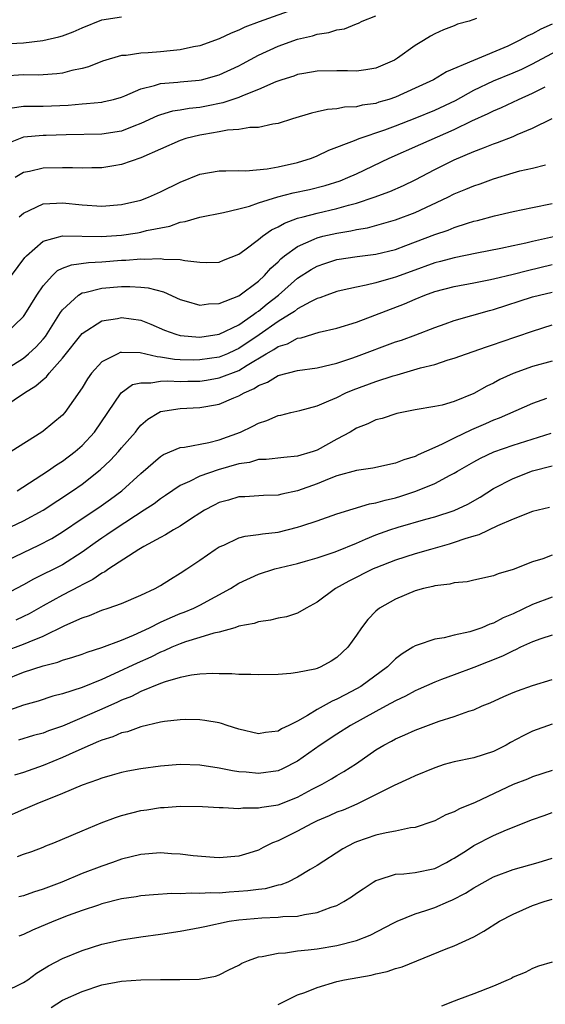
# Model space of a CAD drawing. Units: inches. Extents: x 2601000 to 2604000, y 1524000 to 1527000.
# Drawn here: x 2601737 to 2601790, y 1524663 to 1524763 of the extents above; entities that cross this region are included whole.
import ezdxf

# ---------------------------------------------------------------- set-up
doc = ezdxf.new("R2010")
doc.units = ezdxf.units.IN
doc.header["$MEASUREMENT"] = 0
doc.layers.add('LD26011524_2ft', color=9, linetype='Continuous')

msp = doc.modelspace()

# ---------------------------------------------------------------- linework, layer by layer
at = {"layer": 'LD26011524_2ft'}
for points, elevation in [([(2601765, 1524764.32), (2601761.06, 1524762.94), (2601759.61, 1524762.39), (2601759, 1524762.07), (2601758.22, 1524761.78), (2601757, 1524761.18), (2601755, 1524760.47), (2601754.37, 1524760.37), (2601753, 1524760.05), (2601751.97, 1524759.97), (2601751, 1524759.85), (2601749.74, 1524759.74), (2601749, 1524759.72), (2601747.49, 1524759.49), (2601747, 1524759.47), (2601745.09, 1524758.91), (2601743.66, 1524758.34), (2601743, 1524758.17), (2601741.95, 1524757.95), (2601741, 1524757.68), (2601740.4, 1524757.6), (2601739, 1524757.49), (2601738.52, 1524757.48), (2601737, 1524757.51), (2601735, 1524757.37)], 8290), ([(2601735, 1524760.66), (2601737, 1524760.79), (2601738.99, 1524761.01), (2601740.62, 1524761.38), (2601741, 1524761.5), (2601742.09, 1524761.91), (2601743, 1524762.31), (2601745, 1524763.12), (2601747, 1524763.45)], 8292), ([(2601735.86, 1524754.13), (2601737, 1524754.29), (2601737.68, 1524754.32), (2601739, 1524754.31), (2601741.58, 1524754.42), (2601743, 1524754.55), (2601743.44, 1524754.56), (2601745, 1524754.72), (2601745.23, 1524754.77), (2601746.18, 1524755), (2601747, 1524755.23), (2601747.36, 1524755.36), (2601749, 1524756.07), (2601750.4, 1524756.4), (2601751, 1524756.61), (2601752.75, 1524756.75), (2601753, 1524756.79), (2601754.96, 1524756.96), (2601755.17, 1524757), (2601757, 1524757.52), (2601759, 1524758.44), (2601759.37, 1524758.63), (2601761, 1524759.51), (2601763, 1524760.45), (2601765, 1524761.16), (2601766.51, 1524761.49), (2601767, 1524761.66), (2601768.18, 1524761.82), (2601769, 1524762.11), (2601769.78, 1524762.22), (2601771, 1524762.71), (2601771.22, 1524762.78), (2601771.6, 1524763), (2601773, 1524763.53)], 8288), ([(2601783.25, 1524763.25), (2601782.52, 1524763), (2601781.33, 1524762.67), (2601781, 1524762.53), (2601779.88, 1524762.12), (2601779, 1524761.7), (2601778.56, 1524761.45), (2601777.86, 1524761), (2601777, 1524760.51), (2601775.2, 1524759.2), (2601774.9, 1524759), (2601773, 1524758.19), (2601771.98, 1524758.02), (2601771, 1524757.89), (2601770.1, 1524757.9), (2601769, 1524757.93), (2601767, 1524757.88), (2601765.65, 1524757.65), (2601765, 1524757.53), (2601764.62, 1524757.38), (2601763.4, 1524757), (2601762.79, 1524756.79), (2601761, 1524756), (2601759.37, 1524755.37), (2601759, 1524755.2), (2601757.36, 1524754.64), (2601755.7, 1524754.3), (2601755, 1524754.18), (2601753.93, 1524754.07), (2601753, 1524753.91), (2601752.21, 1524753.79), (2601751, 1524753.43), (2601750.68, 1524753.32), (2601749, 1524752.54), (2601748.26, 1524752.26), (2601747, 1524751.76), (2601745, 1524751.43), (2601741.37, 1524751.37), (2601739.31, 1524751.31), (2601739, 1524751.3), (2601737, 1524751.12), (2601735.48, 1524750.52)], 8286), ([(2601791, 1524762.67), (2601789.83, 1524762.17), (2601789, 1524761.69), (2601788.5, 1524761.5), (2601787.62, 1524761), (2601787, 1524760.7), (2601786.45, 1524760.45), (2601782.96, 1524758.96), (2601780.2, 1524757.8), (2601778.86, 1524757), (2601777, 1524756.13), (2601775, 1524755.23), (2601774.32, 1524755), (2601773.3, 1524754.7), (2601773, 1524754.59), (2601771.6, 1524754.4), (2601771, 1524754.25), (2601769.8, 1524754.2), (2601769, 1524754.04), (2601768.04, 1524753.96), (2601767, 1524753.71), (2601766.41, 1524753.59), (2601764.47, 1524753), (2601763, 1524752.53), (2601762.47, 1524752.47), (2601761, 1524752.14), (2601760.13, 1524752.13), (2601759, 1524751.91), (2601757.84, 1524751.84), (2601757, 1524751.67), (2601755.42, 1524751.42), (2601755, 1524751.34), (2601753.6, 1524751), (2601753, 1524750.81), (2601748.98, 1524749.02), (2601747, 1524748.33), (2601746.22, 1524748.22), (2601745, 1524748.01), (2601744, 1524748), (2601743, 1524747.96), (2601742, 1524748), (2601741, 1524748), (2601739, 1524747.97), (2601737.63, 1524747.63), (2601737, 1524747.52), (2601736.17, 1524747)], 8284), ([(2601736.56, 1524743), (2601737, 1524743.38), (2601737.66, 1524743.66), (2601739, 1524744.32), (2601740.38, 1524744.38), (2601741, 1524744.44), (2601743, 1524744.23), (2601745, 1524744.09), (2601747, 1524744.24), (2601749, 1524744.71), (2601749.78, 1524745), (2601751, 1524745.55), (2601753, 1524746.55), (2601755, 1524747.35), (2601757, 1524747.69), (2601757.68, 1524747.68), (2601759, 1524747.73), (2601759.71, 1524747.71), (2601761.9, 1524747.9), (2601763, 1524748.1), (2601765, 1524748.56), (2601766.43, 1524749), (2601767, 1524749.23), (2601768.19, 1524749.81), (2601770.81, 1524750.81), (2601771.27, 1524751), (2601773.9, 1524751.9), (2601775, 1524752.31), (2601777, 1524753.07), (2601779, 1524753.88), (2601781.12, 1524754.88), (2601783, 1524755.93), (2601785, 1524756.88), (2601787, 1524757.71), (2601787.9, 1524758.1), (2601789, 1524758.63), (2601793, 1524760.79)], 8282), ([(2601735.77, 1524737), (2601737.15, 1524738.85), (2601737.31, 1524739), (2601739, 1524740.49), (2601741, 1524741.05), (2601744.98, 1524740.98), (2601747, 1524741.13), (2601748.64, 1524741.36), (2601749, 1524741.42), (2601749.58, 1524741.58), (2601751.95, 1524742.05), (2601753, 1524742.44), (2601753.5, 1524742.5), (2601755, 1524742.96), (2601757.42, 1524743.42), (2601759, 1524743.81), (2601760.09, 1524744.09), (2601761, 1524744.42), (2601762.97, 1524745.03), (2601764.56, 1524745.44), (2601766.2, 1524745.8), (2601767.81, 1524746.19), (2601769.33, 1524746.67), (2601770.13, 1524747), (2601771, 1524747.4), (2601774.35, 1524749), (2601777.57, 1524750.43), (2601781, 1524751.91), (2601782.8, 1524752.8), (2601784.45, 1524753.55), (2601785, 1524753.84), (2601785.82, 1524754.18), (2601787.55, 1524755), (2601789, 1524755.63), (2601790.29, 1524756.29)], 8280), ([(2601735.13, 1524731), (2601737, 1524732.82), (2601737.13, 1524733), (2601738.37, 1524735), (2601739, 1524735.93), (2601739.96, 1524737), (2601740.49, 1524737.51), (2601741, 1524737.74), (2601741.9, 1524738.1), (2601743.66, 1524738.34), (2601745, 1524738.41), (2601747, 1524738.55), (2601747.44, 1524738.56), (2601749, 1524738.69), (2601749.34, 1524738.66), (2601751, 1524738.74), (2601751.33, 1524738.67), (2601753, 1524738.64), (2601753.48, 1524738.52), (2601755, 1524738.36), (2601755.66, 1524738.34), (2601757, 1524738.36), (2601757.44, 1524738.56), (2601759, 1524739.17), (2601759.61, 1524739.61), (2601761, 1524740.67), (2601761.4, 1524741), (2601762.33, 1524741.67), (2601763, 1524741.96), (2601763.65, 1524742.35), (2601765, 1524742.84), (2601765.55, 1524743), (2601767, 1524743.38), (2601769, 1524743.83), (2601770.18, 1524744.18), (2601771, 1524744.38), (2601772.82, 1524745), (2601774.41, 1524745.59), (2601775.8, 1524746.2), (2601777, 1524746.78), (2601779, 1524747.84), (2601781, 1524748.83), (2601783, 1524749.68), (2601783.97, 1524750.03), (2601785, 1524750.47), (2601785.4, 1524750.6), (2601787, 1524751.22), (2601787.42, 1524751.42), (2601789, 1524752.07), (2601791, 1524753.06)], 8278), ([(2601733, 1524726.01), (2601737, 1524728.56), (2601737.53, 1524729), (2601738.29, 1524729.71), (2601739, 1524730.48), (2601739.24, 1524730.76), (2601740.12, 1524732.12), (2601740.79, 1524733.21), (2601741, 1524733.48), (2601742.63, 1524735), (2601743, 1524735.22), (2601743.26, 1524735.26), (2601745, 1524735.71), (2601747, 1524735.87), (2601747.88, 1524735.88), (2601749, 1524735.82), (2601749.75, 1524735.75), (2601751.31, 1524735.31), (2601753, 1524734.53), (2601753.62, 1524734.38), (2601755, 1524733.98), (2601755.9, 1524734.1), (2601757, 1524734.13), (2601759, 1524734.91), (2601761, 1524736.43), (2601761.61, 1524737), (2601762.25, 1524737.75), (2601763, 1524738.41), (2601763.29, 1524738.71), (2601763.67, 1524739), (2601765, 1524739.95), (2601766.7, 1524740.7), (2601767, 1524740.85), (2601767.57, 1524741), (2601769, 1524741.34), (2601770.44, 1524741.56), (2601771, 1524741.7), (2601772.13, 1524741.87), (2601775, 1524742.68), (2601777, 1524743.42), (2601780.35, 1524745), (2601781, 1524745.33), (2601782.19, 1524745.81), (2601783, 1524746.16), (2601783.63, 1524746.37), (2601785, 1524746.89), (2601787, 1524747.5), (2601787.69, 1524747.69), (2601789, 1524747.98), (2601790.32, 1524748.32)], 8276), ([(2601735, 1524723.56), (2601737.1, 1524725), (2601738.28, 1524725.72), (2601739, 1524726.37), (2601739.36, 1524726.64), (2601739.62, 1524727), (2601741, 1524728.53), (2601743, 1524731.08), (2601745, 1524732.36), (2601746.61, 1524732.61), (2601747, 1524732.69), (2601749, 1524732.42), (2601750.02, 1524732.02), (2601751.42, 1524731.42), (2601752.55, 1524731), (2601753, 1524730.87), (2601755, 1524730.71), (2601757, 1524730.99), (2601759, 1524731.97), (2601760.5, 1524733), (2601760.78, 1524733.22), (2601761, 1524733.36), (2601761.9, 1524734.1), (2601763.06, 1524735), (2601765, 1524736.71), (2601766.39, 1524737.61), (2601767, 1524737.96), (2601767.77, 1524738.23), (2601769, 1524738.62), (2601771.07, 1524738.93), (2601773, 1524739.17), (2601775, 1524739.67), (2601776.05, 1524740.05), (2601779, 1524741.17), (2601780.37, 1524741.63), (2601781, 1524741.9), (2601782.35, 1524742.35), (2601783, 1524742.54), (2601783.37, 1524742.63), (2601785.1, 1524743.1), (2601787, 1524743.55), (2601789, 1524743.94), (2601791, 1524744.35)], 8274), ([(2601791.45, 1524741), (2601789, 1524740.48), (2601788.3, 1524740.3), (2601787, 1524740.02), (2601785.76, 1524739.76), (2601783.29, 1524739.29), (2601781, 1524738.81), (2601779.58, 1524738.42), (2601779, 1524738.28), (2601776.58, 1524737.42), (2601775, 1524736.83), (2601774.75, 1524736.75), (2601773, 1524736.25), (2601772, 1524736), (2601771, 1524735.82), (2601769.45, 1524735.45), (2601769, 1524735.36), (2601767.99, 1524735), (2601767.28, 1524734.72), (2601767, 1524734.64), (2601766.31, 1524734.31), (2601765, 1524733.58), (2601764.68, 1524733.32), (2601764.18, 1524733), (2601763, 1524732.3), (2601761.07, 1524730.93), (2601759, 1524729.53), (2601758.63, 1524729.37), (2601757.85, 1524729), (2601757, 1524728.65), (2601755, 1524728.36), (2601754.35, 1524728.35), (2601753, 1524728.39), (2601752.42, 1524728.42), (2601751, 1524728.66), (2601750.67, 1524728.67), (2601748.92, 1524729.08), (2601747, 1524729.13), (2601746.89, 1524729.11), (2601746.64, 1524729), (2601745, 1524728.17), (2601743.94, 1524727), (2601743.55, 1524726.45), (2601743, 1524725.53), (2601741.24, 1524723), (2601741, 1524722.72), (2601739, 1524721.09), (2601738.87, 1524721), (2601735.75, 1524719)], 8272), ([(2601736.36, 1524715), (2601739.45, 1524717), (2601740.36, 1524717.64), (2601741, 1524718.03), (2601742.29, 1524719), (2601743, 1524719.63), (2601744.24, 1524721), (2601746.99, 1524725.01), (2601748.15, 1524725.85), (2601749, 1524726.04), (2601750.01, 1524726.01), (2601751, 1524726.2), (2601751.76, 1524726.24), (2601753, 1524726.17), (2601753.8, 1524726.2), (2601755, 1524726.21), (2601755.69, 1524726.31), (2601757, 1524726.52), (2601759, 1524727.3), (2601759.84, 1524727.84), (2601761.8, 1524729), (2601762.57, 1524729.43), (2601763, 1524729.74), (2601763.98, 1524730.02), (2601765, 1524730.58), (2601765.36, 1524730.64), (2601767.19, 1524731.19), (2601769, 1524731.62), (2601771, 1524732.24), (2601775.9, 1524734.1), (2601777, 1524734.59), (2601777.99, 1524735), (2601779, 1524735.36), (2601781, 1524735.87), (2601783, 1524736.24), (2601784.54, 1524736.54), (2601785, 1524736.65), (2601787, 1524737.12), (2601788.48, 1524737.52), (2601791, 1524738.11)], 8270), ([(2601735.07, 1524711), (2601737, 1524711.91), (2601739, 1524713.02), (2601742, 1524715), (2601743, 1524715.68), (2601744.85, 1524717.15), (2601745.88, 1524718.12), (2601746.69, 1524719), (2601747, 1524719.37), (2601748.43, 1524721), (2601748.67, 1524721.33), (2601749, 1524721.7), (2601749.69, 1524722.31), (2601750.81, 1524723), (2601751, 1524723.09), (2601753, 1524723.39), (2601755, 1524723.5), (2601755.62, 1524723.62), (2601757, 1524723.86), (2601758.5, 1524724.5), (2601759, 1524724.7), (2601759.53, 1524725), (2601760.57, 1524725.43), (2601761, 1524725.74), (2601761.91, 1524726.09), (2601763, 1524726.77), (2601765, 1524727.27), (2601767, 1524727.56), (2601767.72, 1524727.72), (2601769, 1524728.05), (2601770.54, 1524728.54), (2601771, 1524728.71), (2601775, 1524730.2), (2601775.6, 1524730.4), (2601777.08, 1524730.92), (2601779, 1524731.68), (2601780.05, 1524732.05), (2601781, 1524732.41), (2601784.59, 1524733.41), (2601785, 1524733.52), (2601789, 1524734.82), (2601789.7, 1524735), (2601791, 1524735.29)], 8268), ([(2601733.16, 1524706.84), (2601737, 1524708.69), (2601738.58, 1524709.42), (2601739.89, 1524710.11), (2601741, 1524710.8), (2601743, 1524712.17), (2601744.71, 1524713.29), (2601745.88, 1524714.12), (2601747.04, 1524715), (2601749, 1524716.76), (2601751, 1524718.48), (2601751.31, 1524718.69), (2601753, 1524719.41), (2601753.45, 1524719.45), (2601755.93, 1524719.93), (2601757, 1524720.19), (2601759.18, 1524721), (2601760.41, 1524721.59), (2601761, 1524721.91), (2601761.84, 1524722.16), (2601763, 1524722.68), (2601763.28, 1524722.72), (2601764.32, 1524723), (2601765.21, 1524723.21), (2601767, 1524723.69), (2601768.17, 1524724.17), (2601769, 1524724.54), (2601769.93, 1524725), (2601770.68, 1524725.32), (2601773, 1524726.17), (2601774.74, 1524726.74), (2601775.15, 1524726.85), (2601777.55, 1524727.55), (2601779, 1524727.9), (2601780.36, 1524728.36), (2601781, 1524728.53), (2601782.25, 1524729), (2601784.29, 1524729.71), (2601785, 1524729.94), (2601785.78, 1524730.22), (2601789, 1524731.3), (2601791, 1524731.94)], 8266), ([(2601791, 1524728.23), (2601789, 1524727.68), (2601787.02, 1524726.98), (2601785.65, 1524726.35), (2601785, 1524726), (2601784.31, 1524725.69), (2601783, 1524724.92), (2601781, 1524724.11), (2601779.76, 1524723.76), (2601779, 1524723.59), (2601777, 1524723.25), (2601775.12, 1524722.88), (2601773.62, 1524722.38), (2601773, 1524722.24), (2601772.17, 1524721.83), (2601771, 1524721.38), (2601770.36, 1524721), (2601769, 1524720.26), (2601767, 1524719.15), (2601766.57, 1524719), (2601765, 1524718.52), (2601763.59, 1524718.41), (2601761.8, 1524718.2), (2601761, 1524718.18), (2601760.1, 1524717.9), (2601759, 1524717.74), (2601756.87, 1524717.13), (2601755, 1524716.49), (2601753.95, 1524715.95), (2601753, 1524715.54), (2601751.5, 1524714.5), (2601751, 1524714.18), (2601750.34, 1524713.66), (2601749.33, 1524713), (2601748.44, 1524712.44), (2601746.26, 1524711), (2601745.52, 1524710.48), (2601745, 1524710.15), (2601744.32, 1524709.68), (2601743, 1524708.71), (2601741, 1524707.43), (2601738.03, 1524705.97), (2601737, 1524705.39), (2601735, 1524704.31)], 8264), ([(2601790.42, 1524724.42), (2601789, 1524723.91), (2601785.57, 1524722.43), (2601785, 1524722.22), (2601784.17, 1524721.83), (2601783, 1524721.31), (2601782.77, 1524721.23), (2601781, 1524720.37), (2601779.76, 1524719.76), (2601779, 1524719.43), (2601777.32, 1524718.68), (2601777, 1524718.51), (2601775.84, 1524718.16), (2601775, 1524717.8), (2601772.69, 1524717.31), (2601771, 1524717.08), (2601769, 1524716.51), (2601768.23, 1524716.23), (2601767, 1524715.71), (2601765, 1524714.98), (2601763.37, 1524714.63), (2601763, 1524714.53), (2601761.5, 1524714.5), (2601759.62, 1524714.38), (2601759, 1524714.36), (2601757.95, 1524714.05), (2601757, 1524713.79), (2601756.47, 1524713.53), (2601755.5, 1524713), (2601755, 1524712.7), (2601754.15, 1524712.15), (2601753, 1524711.38), (2601752.33, 1524711), (2601751.51, 1524710.49), (2601751, 1524710.23), (2601749.3, 1524709.3), (2601748.79, 1524709), (2601745.71, 1524707), (2601745.3, 1524706.7), (2601745, 1524706.58), (2601744.09, 1524705.91), (2601743, 1524705.37), (2601742.77, 1524705.23), (2601741, 1524704.32), (2601739, 1524703.23), (2601737.58, 1524702.42), (2601737, 1524702.13), (2601736.23, 1524701.77)], 8262), ([(2601735, 1524698.55), (2601737, 1524699.31), (2601737.57, 1524699.57), (2601739, 1524700.14), (2601741.22, 1524701.22), (2601743, 1524702.02), (2601743.75, 1524702.25), (2601745, 1524702.79), (2601745.65, 1524703), (2601747, 1524703.47), (2601749, 1524704.31), (2601750.45, 1524705), (2601751, 1524705.32), (2601752.03, 1524705.97), (2601753, 1524706.56), (2601753.69, 1524707), (2601755, 1524707.89), (2601756.59, 1524709), (2601757, 1524709.27), (2601757.45, 1524709.45), (2601759, 1524710.17), (2601759.64, 1524710.36), (2601761, 1524710.51), (2601761.41, 1524710.59), (2601763, 1524710.77), (2601765, 1524711.27), (2601765.42, 1524711.42), (2601767, 1524711.93), (2601769, 1524712.62), (2601772.34, 1524713.66), (2601773, 1524713.76), (2601773.95, 1524714.05), (2601775, 1524714.28), (2601775.55, 1524714.45), (2601777.06, 1524714.94), (2601779, 1524715.73), (2601780.58, 1524716.58), (2601781, 1524716.79), (2601781.34, 1524717), (2601783, 1524717.96), (2601783.67, 1524718.33), (2601785.02, 1524718.98), (2601787, 1524719.66), (2601790.89, 1524720.89)], 8260), ([(2601735, 1524695.62), (2601737, 1524696.44), (2601739, 1524697.1), (2601740.52, 1524697.48), (2601741, 1524697.67), (2601742.03, 1524697.97), (2601743, 1524698.3), (2601743.5, 1524698.5), (2601745, 1524698.96), (2601747, 1524699.72), (2601748.23, 1524700.23), (2601749.86, 1524701), (2601751, 1524701.57), (2601751.98, 1524702.02), (2601753, 1524702.44), (2601753.41, 1524702.59), (2601754.39, 1524703), (2601755, 1524703.31), (2601758.14, 1524705), (2601759, 1524705.54), (2601761, 1524706.47), (2601762.66, 1524707), (2601765, 1524707.57), (2601765.79, 1524707.79), (2601767, 1524708.15), (2601768.72, 1524708.72), (2601769, 1524708.83), (2601771, 1524709.64), (2601771.94, 1524710.06), (2601773, 1524710.48), (2601774.43, 1524711), (2601775.28, 1524711.28), (2601778.08, 1524712.08), (2601779, 1524712.33), (2601781, 1524712.97), (2601782.38, 1524713.62), (2601783.65, 1524714.35), (2601785, 1524715.22), (2601787, 1524716.26), (2601789, 1524717.04), (2601791, 1524717.55)], 8258), ([(2601790.71, 1524713.29), (2601789, 1524712.87), (2601787, 1524712.09), (2601785.4, 1524711.4), (2601783.51, 1524710.49), (2601783, 1524710.36), (2601782.09, 1524710.09), (2601781, 1524709.69), (2601780.47, 1524709.53), (2601778.58, 1524709), (2601777, 1524708.54), (2601775, 1524707.89), (2601773, 1524707.12), (2601772.73, 1524707), (2601770.23, 1524705.77), (2601768.86, 1524705), (2601767, 1524703.61), (2601765.87, 1524703), (2601765, 1524702.49), (2601763.88, 1524702.12), (2601763, 1524701.96), (2601762.23, 1524701.77), (2601761, 1524701.61), (2601760.56, 1524701.44), (2601759, 1524701.14), (2601758.57, 1524701), (2601757, 1524700.55), (2601756.43, 1524700.43), (2601755, 1524699.98), (2601753.55, 1524699.55), (2601753, 1524699.36), (2601752.15, 1524699), (2601751.37, 1524698.63), (2601751, 1524698.51), (2601750, 1524698), (2601748.61, 1524697.39), (2601746.27, 1524696.27), (2601745, 1524695.69), (2601743, 1524694.89), (2601741, 1524694.24), (2601740.01, 1524693.99), (2601738.5, 1524693.5), (2601737, 1524693.09), (2601735, 1524692.35)], 8256), ([(2601791, 1524708.4), (2601790.04, 1524708.04), (2601789, 1524707.73), (2601787, 1524706.94), (2601785.49, 1524706.51), (2601785, 1524706.29), (2601783, 1524705.86), (2601782.3, 1524705.7), (2601781, 1524705.6), (2601780.54, 1524705.46), (2601779, 1524705.28), (2601778.79, 1524705.21), (2601777.84, 1524705), (2601777, 1524704.76), (2601775, 1524703.93), (2601773.37, 1524703), (2601773, 1524702.69), (2601772.16, 1524701.84), (2601771.51, 1524701), (2601771, 1524700.23), (2601770.11, 1524699), (2601769, 1524697.95), (2601768.41, 1524697.59), (2601767.36, 1524697), (2601767, 1524696.84), (2601766.77, 1524696.77), (2601765, 1524696.41), (2601764.3, 1524696.3), (2601763, 1524696.23), (2601761, 1524696.17), (2601760.23, 1524696.23), (2601759, 1524696.2), (2601758.29, 1524696.29), (2601757, 1524696.29), (2601756.33, 1524696.33), (2601755, 1524696.25), (2601754.16, 1524696.16), (2601753, 1524695.91), (2601751.48, 1524695.48), (2601751, 1524695.3), (2601749, 1524694.49), (2601748.02, 1524693.98), (2601747, 1524693.58), (2601746.61, 1524693.39), (2601745, 1524692.67), (2601741, 1524690.93), (2601739.56, 1524690.44), (2601739, 1524690.22), (2601738.03, 1524689.97), (2601736.51, 1524689.49)], 8254), ([(2601791, 1524704.13), (2601789, 1524703.37), (2601787, 1524702.42), (2601786, 1524702), (2601785, 1524701.47), (2601784.63, 1524701.37), (2601783.8, 1524701), (2601783, 1524700.7), (2601782.57, 1524700.57), (2601781, 1524700.23), (2601779.97, 1524699.97), (2601779, 1524699.84), (2601777.22, 1524699.22), (2601777, 1524699.16), (2601776.76, 1524699), (2601775.66, 1524698.34), (2601775, 1524697.81), (2601774.58, 1524697.42), (2601774.19, 1524697), (2601771.44, 1524695), (2601771, 1524694.75), (2601769.85, 1524694.15), (2601769, 1524693.69), (2601768.51, 1524693.49), (2601767, 1524692.63), (2601766.02, 1524692.02), (2601765, 1524691.46), (2601764.1, 1524691), (2601763.35, 1524690.65), (2601763, 1524690.43), (2601761.72, 1524690.28), (2601761, 1524690.15), (2601759, 1524690.62), (2601757.81, 1524691), (2601757.22, 1524691.22), (2601757, 1524691.27), (2601755.53, 1524691.53), (2601755, 1524691.59), (2601753.6, 1524691.6), (2601753, 1524691.59), (2601751.4, 1524691.4), (2601751, 1524691.33), (2601749, 1524690.87), (2601747.63, 1524690.37), (2601747, 1524690.24), (2601746.14, 1524689.86), (2601745, 1524689.51), (2601744.65, 1524689.35), (2601743.8, 1524689), (2601742.36, 1524688.36), (2601741, 1524687.73), (2601739, 1524686.92), (2601737, 1524686.2), (2601736.08, 1524685.92)], 8252), ([(2601791, 1524700.22), (2601789.85, 1524699.85), (2601789, 1524699.55), (2601787.77, 1524699), (2601787.26, 1524698.75), (2601787, 1524698.65), (2601785.91, 1524698.09), (2601783, 1524696.93), (2601781, 1524696.19), (2601779.69, 1524695.69), (2601779, 1524695.44), (2601777.32, 1524694.68), (2601777, 1524694.55), (2601776, 1524694), (2601775, 1524693.53), (2601774.04, 1524693), (2601773, 1524692.45), (2601770.4, 1524691), (2601769, 1524690.12), (2601767.3, 1524689), (2601765, 1524687.36), (2601763.44, 1524686.56), (2601763, 1524686.38), (2601761, 1524686.11), (2601759.76, 1524686.24), (2601759, 1524686.28), (2601758.36, 1524686.36), (2601757, 1524686.64), (2601755, 1524686.96), (2601753, 1524687.02), (2601751, 1524686.86), (2601749, 1524686.59), (2601747.65, 1524686.35), (2601747, 1524686.21), (2601746.07, 1524685.93), (2601745, 1524685.63), (2601744.56, 1524685.44), (2601743, 1524684.92), (2601741, 1524684.06), (2601738.38, 1524683), (2601737.43, 1524682.57), (2601737, 1524682.4), (2601735, 1524681.54)], 8250), ([(2601736.39, 1524677.61), (2601737, 1524677.84), (2601737.86, 1524678.14), (2601739, 1524678.56), (2601739.3, 1524678.7), (2601740.1, 1524679), (2601741, 1524679.37), (2601743, 1524680.24), (2601744.95, 1524681.05), (2601746.4, 1524681.6), (2601747, 1524681.79), (2601749, 1524682.31), (2601749.61, 1524682.39), (2601751, 1524682.62), (2601751.37, 1524682.63), (2601753, 1524682.75), (2601755.27, 1524682.73), (2601757, 1524682.61), (2601757.38, 1524682.62), (2601759, 1524682.52), (2601759.42, 1524682.58), (2601761, 1524682.58), (2601761.33, 1524682.67), (2601763, 1524682.91), (2601765, 1524683.68), (2601766.49, 1524684.49), (2601767.5, 1524685), (2601768.46, 1524685.54), (2601769, 1524685.88), (2601769.71, 1524686.29), (2601771, 1524687.13), (2601773, 1524688.53), (2601773.8, 1524689), (2601774.59, 1524689.41), (2601775, 1524689.64), (2601775.96, 1524690.04), (2601777, 1524690.53), (2601779.45, 1524691.45), (2601781, 1524691.93), (2601782.47, 1524692.47), (2601783, 1524692.62), (2601783.84, 1524693), (2601784.67, 1524693.33), (2601786.05, 1524693.95), (2601787, 1524694.36), (2601787.46, 1524694.54), (2601789, 1524695.09), (2601791, 1524695.7)], 8248), ([(2601791, 1524691.15), (2601789, 1524690.42), (2601788.04, 1524689.96), (2601786.74, 1524689.26), (2601786.3, 1524689), (2601785, 1524688.34), (2601783, 1524687.69), (2601781, 1524687.29), (2601779.97, 1524687), (2601779, 1524686.69), (2601777, 1524685.85), (2601776.43, 1524685.57), (2601774.86, 1524684.86), (2601771.04, 1524682.96), (2601769.64, 1524682.36), (2601769, 1524682.13), (2601768.22, 1524681.78), (2601767, 1524681.27), (2601766.44, 1524681), (2601765, 1524680.21), (2601763, 1524679.23), (2601762.44, 1524679), (2601761.48, 1524678.52), (2601761, 1524678.26), (2601760.03, 1524677.97), (2601759, 1524677.64), (2601757, 1524677.49), (2601756.49, 1524677.51), (2601754.32, 1524677.68), (2601753, 1524677.86), (2601752.11, 1524677.89), (2601751, 1524677.98), (2601749, 1524677.83), (2601747, 1524677.33), (2601746.11, 1524677), (2601745, 1524676.63), (2601743, 1524675.87), (2601740.92, 1524675), (2601739, 1524674.26), (2601738.03, 1524673.97), (2601737, 1524673.59), (2601736.52, 1524673.48)], 8246), ([(2601791, 1524686.4), (2601789, 1524685.77), (2601788.47, 1524685.53), (2601787, 1524684.96), (2601783.14, 1524683.14), (2601781.52, 1524682.48), (2601781, 1524682.19), (2601780.14, 1524681.86), (2601779, 1524681.27), (2601778.81, 1524681.19), (2601777, 1524680.59), (2601776.53, 1524680.53), (2601775, 1524680.21), (2601774.03, 1524680.03), (2601773, 1524679.78), (2601771, 1524679.1), (2601770.77, 1524679), (2601769.61, 1524678.39), (2601767, 1524676.69), (2601766.29, 1524676.29), (2601765, 1524675.5), (2601763.99, 1524675), (2601763.28, 1524674.72), (2601763, 1524674.67), (2601761.68, 1524674.32), (2601761, 1524674.25), (2601759.9, 1524674.1), (2601759, 1524674.03), (2601758.02, 1524673.98), (2601757, 1524673.88), (2601756.1, 1524673.9), (2601755, 1524673.82), (2601754.13, 1524673.87), (2601753, 1524673.81), (2601752.17, 1524673.83), (2601750.29, 1524673.71), (2601749, 1524673.59), (2601748.5, 1524673.5), (2601747, 1524673.27), (2601745, 1524672.76), (2601744.65, 1524672.65), (2601743, 1524672.1), (2601741.58, 1524671.58), (2601740.1, 1524671), (2601737.93, 1524670.07), (2601737, 1524669.63), (2601736.54, 1524669.46)], 8244), ([(2601735, 1524663.74), (2601737, 1524664.72), (2601737.44, 1524665), (2601738.32, 1524665.68), (2601739.56, 1524666.44), (2601741, 1524667.18), (2601743, 1524668.01), (2601745, 1524668.65), (2601747, 1524669.1), (2601749, 1524669.41), (2601751, 1524669.67), (2601753, 1524669.97), (2601755, 1524670.34), (2601755.53, 1524670.47), (2601758.02, 1524671), (2601759, 1524671.15), (2601761.36, 1524671.36), (2601763, 1524671.4), (2601763.48, 1524671.48), (2601765, 1524671.52), (2601765.7, 1524671.7), (2601767, 1524671.88), (2601768.43, 1524672.43), (2601769, 1524672.6), (2601769.73, 1524673), (2601770.51, 1524673.49), (2601771, 1524673.85), (2601771.68, 1524674.32), (2601772.72, 1524675), (2601773, 1524675.17), (2601773.22, 1524675.22), (2601775, 1524675.79), (2601775.83, 1524675.83), (2601777, 1524675.98), (2601779, 1524676.39), (2601780.19, 1524677), (2601780.7, 1524677.3), (2601781, 1524677.45), (2601782.23, 1524678.23), (2601783, 1524678.74), (2601785, 1524679.76), (2601786.34, 1524680.34), (2601789, 1524681.38), (2601790.18, 1524681.82), (2601791, 1524682.11)], 8242), ([(2601739.83, 1524662.17), (2601741, 1524662.94), (2601743, 1524663.83), (2601745, 1524664.48), (2601747, 1524664.86), (2601749, 1524665), (2601751, 1524665.03), (2601752.97, 1524665.03), (2601754.93, 1524665.07), (2601756.62, 1524665.38), (2601757, 1524665.51), (2601757.98, 1524666.02), (2601759, 1524666.5), (2601759.3, 1524666.7), (2601759.99, 1524667), (2601761, 1524667.35), (2601761.38, 1524667.38), (2601763, 1524667.74), (2601763.77, 1524667.77), (2601765, 1524667.96), (2601766.06, 1524668.06), (2601767, 1524668.19), (2601769, 1524668.53), (2601771, 1524669.03), (2601772.42, 1524669.58), (2601774.84, 1524670.84), (2601775.18, 1524671), (2601777, 1524671.75), (2601778.08, 1524672.08), (2601779, 1524672.4), (2601780.4, 1524673), (2601780.83, 1524673.17), (2601782.15, 1524673.85), (2601783, 1524674.42), (2601785, 1524675.53), (2601787, 1524676.27), (2601789.57, 1524677), (2601791, 1524677.44)], 8240), ([(2601763, 1524662.47), (2601765, 1524663.46), (2601765.72, 1524663.72), (2601767, 1524664.24), (2601769, 1524664.82), (2601769.78, 1524665), (2601772.51, 1524665.49), (2601773, 1524665.62), (2601774.14, 1524665.86), (2601775, 1524666.16), (2601775.66, 1524666.34), (2601780.18, 1524668.18), (2601781, 1524668.47), (2601783, 1524669.39), (2601784.03, 1524669.97), (2601785.61, 1524671), (2601787, 1524671.72), (2601789, 1524672.6), (2601790.18, 1524673), (2601791, 1524673.24)], 8238), ([(2601791, 1524666.81), (2601789.59, 1524666.41), (2601789, 1524666.17), (2601788.23, 1524665.77), (2601787, 1524665.28), (2601786.84, 1524665.16), (2601786.51, 1524665), (2601785, 1524664.37), (2601783, 1524663.59), (2601781.42, 1524663), (2601781, 1524662.81), (2601779.68, 1524662.32)], 8236)]:
    msp.add_lwpolyline(points, dxfattribs=dict(at, elevation=elevation))

doc.saveas('drawing.dxf')
